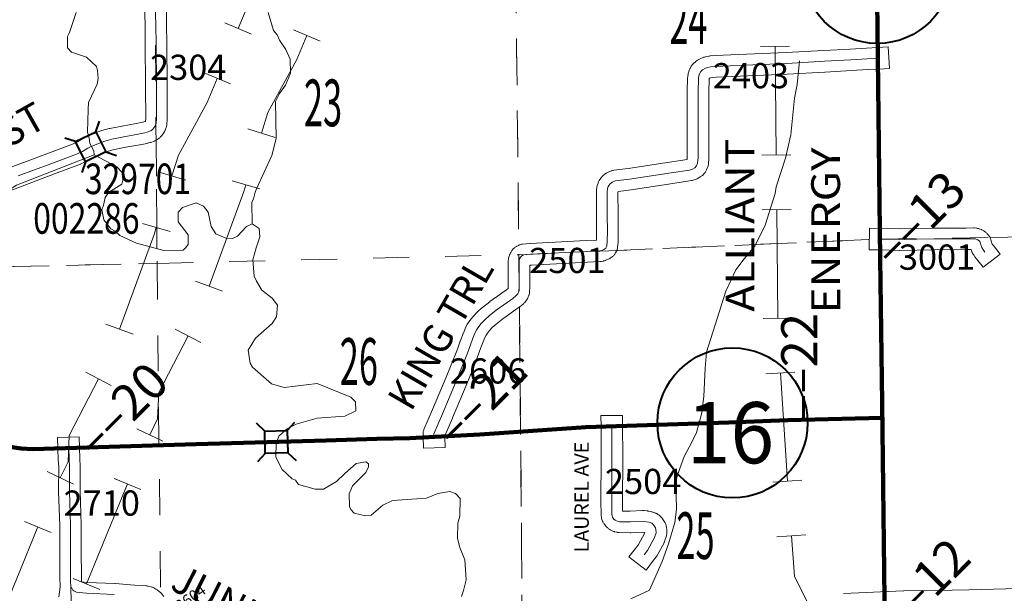
# Model space of a CAD drawing. Extents: x 59.3 to 103.3, y -101.5 to -67.5.
# Drawn here: x 78.9 to 81.6, y -80.1 to -78.5 of the extents above; entities that cross this region are included whole.
import ezdxf
from ezdxf.enums import TextEntityAlignment as Align

# ---------------------------------------------------------------- set-up
doc = ezdxf.new("R2010")
doc.units = ezdxf.units.MI
doc.header["$MEASUREMENT"] = 0
doc.linetypes.add('DGN Style 1', pattern=[0.03005, 5e-05, -0.03])
for name, color, linetype, lineweight in [('tdCoHydroRiver', 5, 'Continuous', 0), ('tdCoPipe', 7, 'Continuous', 13), ('tdCoPipe1', 7, 'Continuous', 0), ('tdCoPipe2', 7, 'Continuous', 0), ('tdCoPipeTxt', 7, 'Continuous', 0), ('tdCoPriCL', 7, 'Continuous', 0), ('tdCoPriNonDiv', 1, 'Continuous', 211), ('tdCoPriNonDivCL', 16, 'Continuous', 0), ('tdCoSecRdNmbr', 1, 'Continuous', 13), ('tdCoSecRdTxt', 7, 'Continuous', 0), ('tdCoSecRteBand', 7, 'Continuous', 30), ('tdCoSecRteCL', 7, 'Continuous', 0), ('tdCoSectLine', 7, 'DGN Style 1', 13), ('tdCoSectLinePart', 7, 'DGN Style 1', 13), ('tdCoSectNmbr', 7, 'Continuous', 0), ('tdCoShieldStRte', 52, 'Continuous', 0), ('tdCoStrucNonDivPri', 7, 'Continuous', 40), ('tdCoStrucSec', 7, 'Continuous', 40), ('tdCoStrucSecCoName', 7, 'Continuous', 0), ('tdCoStrucSecFHWANum', 7, 'Continuous', 0), ('tdCoSurfEarth', 3, 'Continuous', 0), ('tdCoSurfGravel', 1, 'Continuous', 0), ('tdCoTwpBndryShd', 7, 'Continuous', 0), ('tdStHwyPriRefPost1', 7, 'Continuous', 0), ('tdStHwyPriRefPost5', 7, 'Continuous', 0)]:
    doc.layers.add(name, color=color, linetype=linetype, lineweight=lineweight)
doc.styles.add('Style-Century Gothic', font='GOTHIC.TTF')
doc.styles.add('Style-Franklin Gothic Book I 0.15000', font='txt', dxfattribs={"oblique": 8.594367})
doc.styles.add('Style-Trebuchet MS', font='trebuc.ttf')
doc.styles.add('Style-Tw Cen MT', font='TCM_____.TTF')
doc.styles.add('Style-Verdana', font='verdana.ttf')

# ---------------------------------------------------------------- blocks, each defined once
blk = doc.blocks.new('Shield_Iowa_Route')
at = {"layer": 'tdCoShieldStRte', "color": 7, "linetype": 'Continuous', "lineweight": 40}
blk.add_circle((0.0004, -0.002), 0.2085, dxfattribs=at)
at = {"layer": 'tdCoShieldStRte', "color": 7, "linetype": 'Continuous', "lineweight": 0, "insert": (-0.0051, -0.0293), "char_height": 0.17, "attachment_point": 5, "line_spacing_factor": 0.6, "style": 'Style-Trebuchet MS'}
blk.add_mtext('\\H1x;\\W0.941176;\\T1.000;1', dxfattribs=at)
blk = doc.blocks.new('Bridge-Small')
at = {"layer": 'tdCoStrucSec', "color": 7, "linetype": 'Continuous', "lineweight": 40}
for p, q in [((-0.0313, 0.0313), (-0.0534, 0.0534)), ((0.0313, 0.0313), (0.0534, 0.0534)), ((-0.0313, -0.0313), (-0.0534, -0.0534)), ((0.0313, -0.0313), (0.0534, -0.0534))]:
    blk.add_line(p, q, dxfattribs=at)
at = {"layer": 'tdCoStrucSec', "color": 7, "linetype": 'Continuous', "lineweight": 40, "flags": 128}
blk.add_lwpolyline([(-0.0313, 0.0313), (0.0313, 0.0313), (0.0313, -0.0313), (-0.0313, -0.0313), (-0.0313, 0.0313)], close=True, dxfattribs=at)
blk = doc.blocks.new('Bridge-Small_1')
at = {"layer": 'tdCoStrucNonDivPri', "color": 7, "linetype": 'Continuous', "lineweight": 40}
for p, q in [((-0.0313, 0.0313), (-0.0534, 0.0534)), ((0.0313, 0.0313), (0.0534, 0.0534)), ((-0.0313, -0.0313), (-0.0534, -0.0534)), ((0.0313, -0.0313), (0.0534, -0.0534))]:
    blk.add_line(p, q, dxfattribs=at)
at = {"layer": 'tdCoStrucNonDivPri', "color": 7, "linetype": 'Continuous', "lineweight": 40, "flags": 128}
blk.add_lwpolyline([(-0.0313, 0.0313), (0.0313, 0.0313), (0.0313, -0.0313), (-0.0313, -0.0313), (-0.0313, 0.0313)], close=True, dxfattribs=at)
blk = doc.blocks.new('Shield_Iowa_Route_3')
at = {"layer": 'tdCoShieldStRte', "color": 7, "linetype": 'Continuous', "lineweight": 40}
blk.add_circle((0.0004, -0.002), 0.2085, dxfattribs=at)
at = {"layer": 'tdCoShieldStRte', "color": 7, "linetype": 'Continuous', "lineweight": 0, "insert": (-0.0051, -0.0293), "char_height": 0.17, "attachment_point": 5, "line_spacing_factor": 0.6, "style": 'Style-Trebuchet MS'}
blk.add_mtext('\\H1x;\\W0.941176;\\T1.096;16', dxfattribs=at)

msp = doc.modelspace()

# ---------------------------------------------------------------- linework, layer by layer
at = {"layer": 'tdCoHydroRiver', "color": 5, "linetype": 'Continuous', "lineweight": 0, "flags": 128}
for points in [[(79.072, -78.884), (79.0718, -78.873), (79.0603, -78.8527), (79.0585, -78.8369), (79.0535, -78.8212), (79.0555, -78.758), (79.0567, -78.7391), (79.081, -78.6881), (79.0839, -78.6723), (79.0819, -78.6502), (79.0786, -78.6392), (79.0512, -78.6129), (79.0099, -78.5994), (78.9987, -78.587), (78.9981, -78.5554), (79.0042, -78.5443), (79.0221, -78.4887)], [(79.5112, -79.0766), (79.5101, -79.0166), (79.5147, -79.0071), (79.519, -78.9881), (79.5236, -78.9785), (79.5661, -78.8862), (79.5779, -78.8386), (79.576, -78.736), (79.5867, -78.7137), (79.6036, -78.6913), (79.6172, -78.6579), (79.6165, -78.6185), (79.605, -78.5919), (79.5871, -78.5654), (79.5806, -78.5513), (79.5708, -78.5388), (79.5557, -78.4886)], [(80.5627, -80.1185), (80.6143, -80.0939), (80.6492, -80.0143), (80.6672, -79.965), (80.6851, -79.9063), (80.6891, -79.8699), (80.6877, -79.7894), (80.6981, -79.7561), (80.7101, -79.7227), (80.7315, -79.6829), (80.7452, -79.6558), (80.7585, -79.6051), (80.7655, -79.556), (80.7688, -79.477), (80.7727, -79.4327), (80.8265, -79.2629), (80.8538, -79.204), (80.8769, -79.1735), (80.9063, -79.1383), (80.9352, -79.0794), (80.9636, -78.992), (80.9664, -78.973), (80.9918, -78.8936), (81.0064, -78.8287), (81.0172, -78.7274), (81.0244, -78.6894), (81.0311, -78.623)], [(78.5778, -79.1439), (78.7027, -79.0659), (78.7262, -79.0576), (78.7703, -79.0505), (78.7936, -79.0311), (78.8369, -78.9814), (78.8572, -78.9684), (79.072, -78.884)], [(79.5112, -79.0766), (79.4955, -79.0832), (79.4708, -79.1105), (79.4567, -79.117), (79.4377, -79.1158), (79.4106, -79.1037), (79.3976, -79.0834), (79.389, -79.0441), (79.3761, -79.0269), (79.3554, -79.0178), (79.3178, -79.0312), (79.3054, -79.044), (79.3059, -79.0708), (79.3333, -79.1066), (79.3338, -79.1335), (79.3261, -79.1431), (79.3199, -79.1495), (79.2663, -79.1505), (79.1901, -79.1297), (79.1439, -79.1085), (79.1311, -79.0961), (79.1183, -79.09), (79.0989, -79.0651), (79.0937, -79.0368), (79.0982, -79.024), (79.1026, -79.0034), (79.1118, -78.9891), (79.1492, -78.9663), (79.1522, -78.9552), (79.1502, -78.9331), (79.1357, -78.9176), (79.072, -78.884)], [(80.0921, -80.1112), (80.0981, -80.0953), (80.1054, -80.0651), (80.1013, -80.01), (80.088, -79.9755), (80.0812, -79.9503), (80.082, -79.9077), (80.088, -79.8887), (80.0887, -79.8397), (80.0758, -79.8257), (80.0599, -79.8197), (80.0269, -79.825), (79.9955, -79.8382), (79.9009, -79.8447), (79.8743, -79.8578), (79.8417, -79.8852), (79.8259, -79.8871), (79.7942, -79.8797), (79.7861, -79.8704), (79.7813, -79.8626), (79.7806, -79.8263), (79.7897, -79.804), (79.8269, -79.7671), (79.8345, -79.7512), (79.8343, -79.7433), (79.8263, -79.7371), (79.7996, -79.7423), (79.7685, -79.7697), (79.7452, -79.7922), (79.7093, -79.8134), (79.6856, -79.8138), (79.6396, -79.8004), (79.6315, -79.788), (79.622, -79.785), (79.5947, -79.7586), (79.5767, -79.7242), (79.5776, -79.6863), (79.5851, -79.6657), (79.6068, -79.6463), (79.6334, -79.6332), (79.6915, -79.6164), (79.7688, -79.6103), (79.7985, -79.5955), (79.798, -79.5703), (79.7852, -79.5579), (79.6913, -79.5201), (79.6, -79.5312), (79.5651, -79.5208), (79.5121, -79.4744), (79.5056, -79.4635), (79.5002, -79.4272), (79.5201, -79.3937), (79.5668, -79.3534), (79.579, -79.3343), (79.5816, -79.3026), (79.567, -79.2824), (79.5382, -79.2608), (79.5236, -79.2358), (79.517, -79.2217), (79.513, -79.176), (79.5219, -79.1427), (79.5324, -79.1125), (79.5304, -79.0889), (79.5112, -79.0766)]]:
    msp.add_lwpolyline(points, dxfattribs=at)
at = {"layer": 'tdCoPipe', "color": 7, "linetype": 'Continuous', "lineweight": 0}
for p, q in [((80.9227, -78.5838), (81.0032, -78.5829)), ((80.9258, -78.8852), (81.0064, -78.8844)), ((80.9273, -79.0374), (81.0078, -79.0366)), ((80.9303, -79.3388), (81.011, -79.338)), ((80.9375, -79.4931), (81.0179, -79.4879)), ((80.9569, -79.7939), (81.0374, -79.7887)), ((80.9681, -79.9461), (81.0485, -79.9401))]:
    msp.add_line(p, q, dxfattribs=at)
at = {"layer": 'tdCoPipe', "color": 7, "linetype": 'Continuous', "lineweight": 0, "flags": 128}
for points in [[(80.963, -78.5834), (80.9661, -78.8848)], [(80.9676, -79.037), (80.9707, -79.3384)], [(80.9777, -79.4905), (80.9972, -79.7913)], [(81.0084, -79.9431), (81.0167, -80.0552), (81.1011, -80.2243)]]:
    msp.add_lwpolyline(points, dxfattribs=at)
at = {"layer": 'tdCoPipe1', "color": 7, "linetype": 'Continuous', "lineweight": 0}
for p, q in [((79.4353, -78.518), (79.5092, -78.549)), ((79.3774, -78.6564), (79.4514, -78.6874)), ((79.2501, -78.9313), (79.3267, -78.955)), ((79.2065, -79.0755), (79.2835, -79.0979)), ((79.1051, -79.3549), (79.1804, -79.3825)), ((79.0489, -79.4882), (79.1201, -79.5251)), ((78.9423, -79.7645), (79.0146, -79.7992)), ((78.8791, -79.903), (78.9532, -79.9334))]:
    msp.add_line(p, q, dxfattribs=at)
at = {"layer": 'tdCoPipe1', "color": 7, "linetype": 'Continuous', "lineweight": 0, "flags": 128}
for points in [[(79.5803, -78.2541), (79.5622, -78.3186), (79.4723, -78.5335)], [(79.4144, -78.6719), (79.3863, -78.7389), (79.3062, -78.8857), (79.2884, -78.9431)], [(79.245, -79.0867), (79.2394, -79.1058), (79.1427, -79.3687)], [(79.0845, -79.5066), (79.003, -79.664), (78.9998, -79.7373), (78.9785, -79.7818)], [(78.9162, -79.9182), (78.8025, -80.1959)]]:
    msp.add_lwpolyline(points, dxfattribs=at)
at = {"layer": 'tdCoPipe2', "color": 7, "linetype": 'Continuous', "lineweight": 0}
for p, q in [((79.6261, -78.5373), (79.7, -78.5682)), ((79.4988, -78.8121), (79.5754, -78.8358)), ((79.4552, -78.9563), (79.5321, -78.9787)), ((79.3538, -79.2357), (79.429, -79.2634)), ((79.2976, -79.369), (79.3688, -79.4059)), ((79.191, -79.6453), (79.2633, -79.68)), ((79.1277, -79.7839), (79.2019, -79.8142)), ((79.0141, -80.0615), (79.0883, -80.0919))]:
    msp.add_line(p, q, dxfattribs=at)
at = {"layer": 'tdCoPipe2', "color": 7, "linetype": 'Continuous', "lineweight": 0, "flags": 128}
for points in [[(79.663, -78.5527), (79.635, -78.6198), (79.5549, -78.7665), (79.5371, -78.824)], [(79.4936, -78.9675), (79.4881, -78.9867), (79.3914, -79.2495)], [(79.3332, -79.3875), (79.2517, -79.5448), (79.2485, -79.6181), (79.2271, -79.6627)], [(79.1648, -79.799), (79.0512, -80.0767)]]:
    msp.add_lwpolyline(points, dxfattribs=at)
at = {"layer": 'tdCoPriCL', "color": 7, "linetype": 'Continuous', "lineweight": 0, "flags": 128}
for points in [[(81.2605, -79.6148), (81.26, -79.5783), (81.2599, -79.5732), (81.2599, -79.5651), (81.2589, -79.4483), (81.256, -79.2977), (81.2547, -79.1734), (81.2544, -79.1188), (81.254, -79.0317), (81.2524, -78.9271), (81.2518, -78.8884), (81.2516, -78.876), (81.2507, -78.8153), (81.2494, -78.6795), (81.2487, -78.6161), (81.2484, -78.595), (81.2468, -78.4569)], [(78.8594, -79.6993), (78.8701, -79.7006), (78.8808, -79.7015), (78.8915, -79.7019), (78.9022, -79.702), (78.9736, -79.6997), (79.0013, -79.699), (79.0673, -79.6974), (79.1973, -79.6932), (79.2493, -79.6919), (79.2547, -79.6918), (79.2904, -79.6906), (79.3558, -79.6886), (79.4176, -79.6863), (79.459, -79.6854), (79.538, -79.6834), (79.5421, -79.6833), (79.5619, -79.6827), (79.5779, -79.6823), (79.5941, -79.6818), (79.6293, -79.6809), (79.6333, -79.6807), (79.7165, -79.6784), (79.8026, -79.6752), (79.8572, -79.6735), (79.949, -79.6715), (80.0156, -79.6684), (80.067, -79.666), (80.143, -79.6613), (80.2396, -79.6551), (80.2486, -79.6544), (80.3426, -79.6475), (80.4372, -79.641), (80.4823, -79.6396), (80.5093, -79.6389), (80.5691, -79.6373), (80.6497, -79.6344), (80.7006, -79.6327), (80.7707, -79.6304), (80.8348, -79.6285), (80.8946, -79.6258), (80.9551, -79.6239), (80.9982, -79.6219), (81.0534, -79.6209), (81.0952, -79.6196), (81.1669, -79.6176), (81.2213, -79.616), (81.2605, -79.6148)], [(81.2665, -80.1281), (81.2658, -80.0694), (81.2645, -79.9767), (81.2637, -79.8847), (81.2636, -79.8721), (81.2635, -79.8632), (81.2619, -79.7248), (81.2612, -79.6722), (81.261, -79.6557), (81.2605, -79.6148)]]:
    msp.add_lwpolyline(points, dxfattribs=at)
at = {"layer": 'tdCoPriNonDiv', "color": 1, "linetype": 'Continuous', "lineweight": 211, "flags": 128}
for points in [[(81.6069, -80.7767), (81.3777, -80.4922), (81.3573, -80.4636), (81.3372, -80.4314), (81.3224, -80.4044), (81.3057, -80.3666), (81.2877, -80.315), (81.277, -80.272), (81.2702, -80.2281), (81.2675, -80.196), (81.26, -79.5732), (81.2547, -79.1734), (81.2468, -78.4569), (81.2452, -78.2705), (81.2463, -78.1751), (81.2449, -78.1101), (81.2356, -77.0872), (81.2345, -76.8596), (81.2333, -76.8197), (81.2307, -76.4555), (81.2251, -76.0521), (81.2198, -75.2268), (81.2175, -75.0765), (81.2148, -74.9909)], [(81.2605, -79.6148), (80.9982, -79.6219), (80.8348, -79.6285), (80.4373, -79.641), (80.143, -79.6613), (79.949, -79.6715), (79.8573, -79.6735), (79.7165, -79.6784), (79.3558, -79.6886), (78.9022, -79.7019), (78.8701, -79.7006), (78.8383, -79.6955)]]:
    msp.add_lwpolyline(points, dxfattribs=at)
at = {"layer": 'tdCoPriNonDivCL', "color": 16, "linetype": 'Continuous', "lineweight": 0, "flags": 128}
for points in [[(81.2605, -79.6148), (81.26, -79.5783), (81.2599, -79.5732), (81.2589, -79.4483), (81.256, -79.2977), (81.2547, -79.1734), (81.2544, -79.1188), (81.254, -79.0317), (81.2524, -78.9271), (81.2507, -78.8153), (81.2494, -78.6795), (81.2487, -78.6161), (81.2484, -78.595), (81.2468, -78.4569)], [(81.2605, -79.6148), (81.26, -79.5783), (81.2599, -79.5732), (81.2589, -79.4483), (81.256, -79.2977), (81.2547, -79.1734), (81.2544, -79.1188), (81.254, -79.0317), (81.2524, -78.9271), (81.2507, -78.8153), (81.2494, -78.6795), (81.2487, -78.6161), (81.2484, -78.595), (81.2468, -78.4569)], [(78.8594, -79.6993), (78.8701, -79.7006), (78.8808, -79.7015), (78.8915, -79.7019), (78.9022, -79.702), (78.9736, -79.6997), (79.0013, -79.699), (79.0673, -79.6974), (79.1973, -79.6932), (79.2493, -79.6919), (79.2904, -79.6906), (79.3558, -79.6886), (79.4176, -79.6863), (79.459, -79.6854), (79.538, -79.6834), (79.568, -79.6825), (79.5967, -79.6818), (79.6333, -79.6807), (79.7165, -79.6784), (79.8026, -79.6752), (79.8572, -79.6735), (79.949, -79.6715), (80.0156, -79.6684), (80.067, -79.666), (80.143, -79.6613), (80.2396, -79.6551), (80.3426, -79.6475), (80.4372, -79.641), (80.4823, -79.6396), (80.5093, -79.6389), (80.5691, -79.6373), (80.6497, -79.6344), (80.7006, -79.6327), (80.7707, -79.6304), (80.8348, -79.6285), (80.8946, -79.6258), (80.9551, -79.6239), (80.9982, -79.6219), (81.0534, -79.6209), (81.0952, -79.6196), (81.1669, -79.6176), (81.2213, -79.616), (81.2605, -79.6148)], [(78.8594, -79.6993), (78.8701, -79.7006), (78.8808, -79.7015), (78.8915, -79.7019), (78.9022, -79.702), (78.9736, -79.6997), (79.0013, -79.699), (79.0673, -79.6974), (79.1973, -79.6932), (79.2493, -79.6919), (79.2904, -79.6906), (79.3558, -79.6886), (79.4176, -79.6863), (79.459, -79.6854), (79.538, -79.6834), (79.568, -79.6825), (79.5967, -79.6818), (79.6333, -79.6807), (79.7165, -79.6784), (79.8026, -79.6752), (79.8572, -79.6735), (79.949, -79.6715), (80.0156, -79.6684), (80.067, -79.666), (80.143, -79.6613), (80.2396, -79.6551), (80.3426, -79.6475), (80.4372, -79.641), (80.4823, -79.6396), (80.5093, -79.6389), (80.5691, -79.6373), (80.6497, -79.6344), (80.7006, -79.6327), (80.7707, -79.6304), (80.8348, -79.6285), (80.8946, -79.6258), (80.9551, -79.6239), (80.9982, -79.6219), (81.0534, -79.6209), (81.0952, -79.6196), (81.1669, -79.6176), (81.2213, -79.616), (81.2605, -79.6148)], [(81.2665, -80.1281), (81.2658, -80.0694), (81.2645, -79.9767), (81.2635, -79.8632), (81.2619, -79.7248), (81.2612, -79.6722), (81.261, -79.6557), (81.2605, -79.6148)], [(81.2665, -80.1281), (81.2658, -80.0694), (81.2645, -79.9767), (81.2635, -79.8632), (81.2619, -79.7248), (81.2612, -79.6722), (81.261, -79.6557), (81.2605, -79.6148)]]:
    msp.add_lwpolyline(points, dxfattribs=at)
at = {"layer": 'tdCoSecRteBand', "color": 7, "linetype": 'Continuous', "lineweight": 0, "flags": 128}
for points in [[(78.7885, -78.9386), (78.9412, -78.8813), (79.0121, -78.8545), (79.0263, -78.8482), (79.0403, -78.8401), (79.0403, -78.84), (79.0421, -78.8391), (79.0421, -78.8391), (79.0576, -78.8315), (79.0594, -78.8307), (79.0754, -78.824), (79.0754, -78.824), (79.0763, -78.8236), (79.0914, -78.818), (79.0923, -78.8176), (79.094, -78.8171), (79.1137, -78.8117), (79.1139, -78.8116), (79.1158, -78.8112), (79.1158, -78.8112), (79.1494, -78.8045), (79.15, -78.8044), (79.1887, -78.7976), (79.2064, -78.7941), (79.2105, -78.793), (79.2142, -78.7917), (79.2147, -78.7909), (79.2149, -78.7904), (79.2155, -78.7833), (79.2152, -78.6965), (79.2142, -78.5704), (79.2137, -78.5299), (79.212, -78.4459)], [(79.272, -78.4448), (79.2737, -78.5288), (79.2737, -78.529), (79.2742, -78.5697), (79.2742, -78.5699), (79.2752, -78.6961), (79.2752, -78.6963), (79.2755, -78.7843), (79.2755, -78.7844), (79.2754, -78.7863), (79.2754, -78.7867), (79.2744, -78.7995), (79.2742, -78.8011), (79.2739, -78.8031), (79.2735, -78.805), (79.2729, -78.8069), (79.2724, -78.8082), (79.2692, -78.8163), (79.269, -78.8168), (79.2682, -78.8186), (79.2673, -78.8203), (79.2662, -78.822), (79.2656, -78.8229), (79.26, -78.8308), (79.2594, -78.8315), (79.2582, -78.833), (79.2568, -78.8345), (79.2554, -78.8358), (79.2542, -78.8368), (79.2483, -78.8414), (79.2479, -78.8417), (79.2464, -78.8429), (79.2447, -78.8439), (79.243, -78.8448), (79.2412, -78.8456), (79.24, -78.8461), (79.2299, -78.8498), (79.2292, -78.85), (79.2274, -78.8506), (79.221, -78.8523), (79.2209, -78.8523), (79.219, -78.8528), (79.2189, -78.8528), (79.1999, -78.8565), (79.1994, -78.8566), (79.1607, -78.8634), (79.1286, -78.8698), (79.1112, -78.8746), (79.0979, -78.8796), (79.0833, -78.8857), (79.0695, -78.8925), (79.0551, -78.9008), (79.055, -78.9009), (79.0533, -78.9018), (79.0523, -78.9023), (79.0358, -78.9097), (79.035, -78.91), (79.0341, -78.9104), (78.9624, -78.9375), (78.9623, -78.9375), (78.8087, -78.9952)], [(79.9868, -79.6992), (79.986, -79.6692), (79.9858, -79.6602), (79.9858, -79.6594), (79.9858, -79.6574), (79.986, -79.6555), (79.9863, -79.6535), (79.9868, -79.6516), (79.9874, -79.6497), (79.988, -79.6479), (79.9882, -79.6475), (80.0121, -79.5921), (80.0496, -79.5022), (80.0497, -79.502), (80.0621, -79.4728), (80.0808, -79.4245), (80.089, -79.4018), (80.0891, -79.4017), (80.096, -79.383), (80.0964, -79.3819), (80.0965, -79.3818), (80.1021, -79.3682), (80.1028, -79.3667), (80.1075, -79.3571), (80.1076, -79.3569), (80.1085, -79.3552), (80.1095, -79.3535), (80.11, -79.3529), (80.1159, -79.3445), (80.1166, -79.3435), (80.1167, -79.3434), (80.1236, -79.3345), (80.1248, -79.3332), (80.1256, -79.3323), (80.1349, -79.3224), (80.1355, -79.3219), (80.1366, -79.3208), (80.1489, -79.3097), (80.1492, -79.3094), (80.1506, -79.3083), (80.1706, -79.2928), (80.1707, -79.2926), (80.1713, -79.2922), (80.2014, -79.2703), (80.202, -79.2698), (80.2171, -79.2594), (80.2218, -79.2555), (80.2221, -79.2495), (80.2221, -79.1793), (80.2222, -79.1774), (80.2224, -79.1754), (80.2227, -79.1735), (80.2231, -79.1718), (80.2246, -79.1661), (80.2246, -79.1659), (80.2252, -79.164), (80.2259, -79.1622), (80.2262, -79.1613), (80.2285, -79.1564), (80.2289, -79.1555), (80.2298, -79.1537), (80.2309, -79.1521), (80.232, -79.1505), (80.2333, -79.1489), (80.2346, -79.1475), (80.2353, -79.1468), (80.2392, -79.1431), (80.24, -79.1425), (80.2415, -79.1412), (80.2431, -79.1401), (80.2448, -79.139), (80.2458, -79.1385), (80.2505, -79.136), (80.2512, -79.1356), (80.253, -79.1348), (80.2548, -79.1341), (80.2567, -79.1336), (80.2586, -79.1331), (80.2605, -79.1328), (80.2618, -79.1327), (80.2816, -79.1309), (80.2822, -79.1309), (80.2826, -79.1309), (80.4387, -79.1227), (80.4388, -79.1227), (80.467, -79.1213), (80.4675, -79.0976), (80.467, -79.0521), (80.467, -79.0519), (80.4668, -78.9861), (80.4668, -78.986), (80.4668, -78.984), (80.467, -78.9821), (80.4671, -78.9817), (80.468, -78.9748), (80.4683, -78.9732), (80.4688, -78.9713), (80.4693, -78.9696), (80.4715, -78.9629), (80.4715, -78.9628), (80.4722, -78.9609), (80.4731, -78.9592), (80.474, -78.9574), (80.4747, -78.9562), (80.4792, -78.9493), (80.4795, -78.9488), (80.4806, -78.9473), (80.4818, -78.9457), (80.4832, -78.9443), (80.4846, -78.943), (80.486, -78.9418), (80.4926, -78.9367), (80.4928, -78.9365), (80.4944, -78.9354), (80.4961, -78.9344), (80.4978, -78.9334), (80.4996, -78.9326), (80.5001, -78.9324), (80.5082, -78.9292), (80.5095, -78.9287), (80.5114, -78.9282), (80.5133, -78.9277), (80.5153, -78.9274), (80.5153, -78.9274), (80.555, -78.9222), (80.6702, -78.905), (80.7186, -78.8973), (80.7186, -78.8973), (80.719, -78.891), (80.7193, -78.8242), (80.719, -78.7676), (80.719, -78.7675), (80.719, -78.7095), (80.719, -78.7088), (80.72, -78.6708), (80.7201, -78.6696), (80.7203, -78.6676), (80.7203, -78.6672), (80.7213, -78.6605), (80.7216, -78.659), (80.722, -78.6571), (80.7225, -78.6554), (80.7245, -78.6495), (80.7246, -78.6493), (80.7253, -78.6475), (80.7261, -78.6457), (80.7268, -78.6443), (80.7303, -78.6382), (80.7304, -78.6378), (80.7315, -78.6362), (80.7326, -78.6346), (80.7339, -78.633), (80.7352, -78.6316), (80.7362, -78.6306), (80.7417, -78.6257), (80.7421, -78.6253), (80.7436, -78.6241), (80.7452, -78.6229), (80.7469, -78.6219), (80.7472, -78.6217), (80.7534, -78.6183), (80.7547, -78.6175), (80.7565, -78.6167), (80.7567, -78.6167), (80.7634, -78.6139), (80.765, -78.6133), (80.7669, -78.6127), (80.7688, -78.6123), (80.7787, -78.6103), (80.7787, -78.6103), (80.7806, -78.61), (80.7824, -78.6098), (80.7962, -78.6088), (80.7964, -78.6088), (80.797, -78.6088), (80.9938, -78.6002), (81.0982, -78.5947), (81.1714, -78.5904), (81.1714, -78.5904), (81.2168, -78.5878), (81.217, -78.5877), (81.2475, -78.5861), (81.2774, -78.5846), (81.2806, -78.6445), (81.2506, -78.6461), (81.2202, -78.6477), (81.1749, -78.6503), (81.1016, -78.6546), (81.1014, -78.6546), (80.9969, -78.6602), (80.9966, -78.6602), (80.8001, -78.6687), (80.7886, -78.6695), (80.7834, -78.6706), (80.7811, -78.6715), (80.7803, -78.6719), (80.78, -78.6742), (80.779, -78.7099), (80.779, -78.7674), (80.7793, -78.8241), (80.7793, -78.8242), (80.7793, -78.8243), (80.779, -78.8921), (80.779, -78.8939), (80.778, -78.9097), (80.778, -78.9098), (80.7778, -78.9117), (80.7775, -78.9137), (80.777, -78.9156), (80.7765, -78.9175), (80.7758, -78.9193), (80.7728, -78.9264), (80.7728, -78.9264), (80.772, -78.9282), (80.7711, -78.93), (80.77, -78.9316), (80.7689, -78.9332), (80.7676, -78.9347), (80.7663, -78.9362), (80.7611, -78.9414), (80.7597, -78.9427), (80.7582, -78.9439), (80.7566, -78.9451), (80.7553, -78.9459), (80.7492, -78.9496), (80.7487, -78.9498), (80.747, -78.9507), (80.7452, -78.9516), (80.7435, -78.9522), (80.7356, -78.9549), (80.7355, -78.955), (80.7336, -78.9555), (80.7317, -78.956), (80.7306, -78.9562), (80.6795, -78.9643), (80.6792, -78.9644), (80.5636, -78.9816), (80.5631, -78.9817), (80.563, -78.9817), (80.527, -78.9864), (80.5268, -78.9881), (80.527, -79.0516), (80.5275, -79.0974), (80.5275, -79.0977), (80.5275, -79.0983), (80.527, -79.1249), (80.5269, -79.1263), (80.5269, -79.127), (80.5256, -79.141), (80.5255, -79.1423), (80.5252, -79.1442), (80.5247, -79.1462), (80.5242, -79.148), (80.5235, -79.1499), (80.5227, -79.1517), (80.5226, -79.1518), (80.5201, -79.1567), (80.5193, -79.1583), (80.5182, -79.16), (80.5171, -79.1616), (80.5159, -79.1631), (80.5145, -79.1645), (80.5131, -79.1659), (80.5116, -79.1671), (80.5104, -79.1679), (80.5048, -79.1719), (80.5043, -79.1722), (80.5026, -79.1732), (80.5009, -79.1742), (80.4997, -79.1747), (80.4935, -79.1774), (80.4929, -79.1777), (80.4911, -79.1784), (80.4892, -79.179), (80.4873, -79.1794), (80.4864, -79.1796), (80.4805, -79.1806), (80.4795, -79.1807), (80.4775, -79.1809), (80.477, -79.1809), (80.4418, -79.1827), (80.2863, -79.1908), (80.2821, -79.1911), (80.2821, -79.2503), (80.2821, -79.252), (80.2813, -79.2651), (80.2813, -79.2654), (80.2811, -79.2673), (80.2808, -79.2693), (80.2804, -79.2712), (80.2798, -79.2731), (80.2792, -79.2746), (80.2763, -79.282), (80.2761, -79.2823), (80.2753, -79.2841), (80.2744, -79.2858), (80.2734, -79.2875), (80.2722, -79.2891), (80.2718, -79.2896), (80.2679, -79.2945), (80.267, -79.2955), (80.2657, -79.297), (80.2643, -79.2983), (80.2634, -79.299), (80.2541, -79.3066), (80.2534, -79.3072), (80.2522, -79.3081), (80.2365, -79.3189), (80.207, -79.3404), (80.1883, -79.355), (80.1776, -79.3646), (80.1701, -79.3725), (80.1645, -79.3797), (80.1604, -79.3855), (80.1571, -79.3922), (80.1521, -79.4044), (80.1454, -79.4225), (80.137, -79.4454), (80.1368, -79.4459), (80.1178, -79.495), (80.1176, -79.4956), (80.1175, -79.4959), (80.1049, -79.5254), (80.0675, -79.6153), (80.0673, -79.6157), (80.0459, -79.6652), (80.046, -79.6676), (80.0468, -79.6976), (79.9868, -79.6992)], [(81.5405, -79.197), (81.522, -79.1733), (81.5176, -79.1677), (81.5174, -79.1674), (81.5163, -79.1658), (81.5153, -79.1643), (81.5111, -79.1572), (81.511, -79.157), (81.5101, -79.1553), (81.5093, -79.1535), (81.5086, -79.1517), (81.5085, -79.1512), (81.5073, -79.1477), (81.4941, -79.1478), (81.4939, -79.1478), (81.4053, -79.1482), (81.3095, -79.1498), (81.309, -79.1498), (81.3084, -79.1498), (81.2542, -79.1488), (81.2242, -79.1482), (81.2254, -79.0882), (81.2554, -79.0888), (81.309, -79.0898), (81.4045, -79.0882), (81.4049, -79.0882), (81.4935, -79.0878), (81.5138, -79.0876), (81.5141, -79.0876), (81.516, -79.0877), (81.5168, -79.0877), (81.5222, -79.0882), (81.5234, -79.0884), (81.5254, -79.0887), (81.5273, -79.0891), (81.5292, -79.0897), (81.5297, -79.0899), (81.5358, -79.0921), (81.5372, -79.0926), (81.5389, -79.0934), (81.5407, -79.0943), (81.5423, -79.0954), (81.5437, -79.0963), (81.5476, -79.0993), (81.5479, -79.0995), (81.5494, -79.1007), (81.5508, -79.1021), (81.5522, -79.1035), (81.5529, -79.1044), (81.5561, -79.1083), (81.5566, -79.109), (81.5578, -79.1106), (81.5588, -79.1122), (81.5597, -79.114), (81.5605, -79.1157), (81.5612, -79.1176), (81.5618, -79.1195), (81.562, -79.1202), (81.5635, -79.1262), (81.5646, -79.1297), (81.5661, -79.1323), (81.5693, -79.1364), (81.5878, -79.16), (81.5405, -79.197)], [(80.6047, -80.0383), (80.5572, -80.0017), (80.5755, -79.978), (80.5839, -79.967), (80.6006, -79.9362), (80.6014, -79.9335), (80.5956, -79.9329), (80.5625, -79.9343), (80.5612, -79.9343), (80.5609, -79.9343), (80.5311, -79.9341), (80.5293, -79.934), (80.5274, -79.9338), (80.5254, -79.9335), (80.5243, -79.9333), (80.5171, -79.9315), (80.5164, -79.9313), (80.5145, -79.9308), (80.5127, -79.9301), (80.5109, -79.9293), (80.5102, -79.9289), (80.505, -79.9262), (80.5039, -79.9256), (80.5023, -79.9246), (80.5007, -79.9235), (80.4992, -79.9222), (80.4977, -79.9209), (80.4945, -79.9177), (80.4932, -79.9162), (80.4919, -79.9147), (80.4917, -79.9144), (80.488, -79.9095), (80.4871, -79.9082), (80.486, -79.9065), (80.4851, -79.9048), (80.4843, -79.903), (80.4841, -79.9024), (80.4823, -79.8979), (80.4819, -79.8967), (80.4813, -79.8948), (80.4809, -79.8929), (80.4806, -79.891), (80.4801, -79.8873), (80.4801, -79.8873), (80.4799, -79.8853), (80.4798, -79.8833), (80.4798, -79.8739), (80.4796, -79.8566), (80.4796, -79.8563), (80.4796, -79.8563), (80.48, -79.7196), (80.4797, -79.639), (80.4796, -79.609), (80.5396, -79.6088), (80.5397, -79.6388), (80.54, -79.7194), (80.54, -79.7195), (80.54, -79.7196), (80.5396, -79.8562), (80.5398, -79.8734), (80.5398, -79.8737), (80.5398, -79.8742), (80.5607, -79.8743), (80.5953, -79.8729), (80.5965, -79.8729), (80.5985, -79.8729), (80.5996, -79.873), (80.6092, -79.874), (80.6101, -79.8741), (80.612, -79.8744), (80.6122, -79.8745), (80.6194, -79.876), (80.6211, -79.8764), (80.623, -79.8769), (80.6242, -79.8774), (80.6318, -79.8803), (80.6325, -79.8806), (80.6343, -79.8814), (80.636, -79.8823), (80.6377, -79.8834), (80.6393, -79.8845), (80.6408, -79.8857), (80.641, -79.8859), (80.6457, -79.8901), (80.6469, -79.8913), (80.6482, -79.8927), (80.6495, -79.8942), (80.6506, -79.8958), (80.6506, -79.8959), (80.6561, -79.904), (80.6571, -79.9057), (80.658, -79.9074), (80.6588, -79.9092), (80.6595, -79.911), (80.6601, -79.9129), (80.6605, -79.9148), (80.6606, -79.915), (80.6616, -79.9202), (80.6619, -79.9219), (80.662, -79.9239), (80.6621, -79.925), (80.6623, -79.9339), (80.6624, -79.9347), (80.6623, -79.9367), (80.6621, -79.9387), (80.6618, -79.9406), (80.6613, -79.9425), (80.6611, -79.9434), (80.6571, -79.9565), (80.6568, -79.9575), (80.6561, -79.9593), (80.6553, -79.9611), (80.6548, -79.9621), (80.6355, -79.9977), (80.6351, -79.9984), (80.6341, -80.0001), (80.6329, -80.0017), (80.6329, -80.0017), (80.623, -80.0146), (80.6047, -80.0383)], [(78.9743, -80.1124), (78.9776, -80.0848), (78.9769, -80.057), (78.9771, -80.057), (78.9767, -79.9759), (78.9767, -79.9757), (78.9767, -79.9139), (78.9735, -79.8197), (78.9735, -79.8187), (78.9735, -79.8185), (78.9739, -79.7519), (78.9729, -79.732), (78.9729, -79.7316), (78.9717, -79.7001), (78.9707, -79.6701), (79.0306, -79.6679), (79.0317, -79.6979), (79.0328, -79.7293), (79.0338, -79.7499), (79.0339, -79.7513), (79.0339, -79.7514), (79.0335, -79.8183), (79.0366, -79.9124), (79.0367, -79.9134), (79.0367, -79.9757), (79.0371, -80.0655), (79.0373, -80.071), (79.053, -80.0723), (79.1297, -80.0757), (79.1303, -80.0758), (79.1308, -80.0758), (79.1842, -80.0802), (79.2073, -80.0814), (79.2169, -80.0819), (79.2173, -80.0819), (79.2192, -80.0821), (79.2212, -80.0825), (79.2226, -80.0828), (79.2305, -80.0848), (79.231, -80.0849), (79.2329, -80.0854), (79.2347, -80.0861), (79.2365, -80.0869), (79.238, -80.0877), (79.2437, -80.0909), (79.2439, -80.0911), (79.2456, -80.0921), (79.2469, -80.0931), (79.2538, -80.0983), (79.2541, -80.0985), (79.2556, -80.0997), (79.2571, -80.101), (79.2584, -80.1025), (79.2587, -80.1028), (79.2658, -80.1112)], [(81.1529, -80.1029), (81.217, -80.1003), (81.2557, -80.0986), (81.276, -80.0976), (81.2765, -80.0976), (81.3199, -80.0963), (81.3203, -80.0963), (81.4087, -80.0946), (81.4087, -80.0946), (81.501, -80.093), (81.6376, -80.0898)]]:
    msp.add_lwpolyline(points, dxfattribs=at)
at = {"layer": 'tdCoSecRteCL', "color": 7, "linetype": 'Continuous', "lineweight": 13, "flags": 128}
for points in [[(79.2356, -78.8132), (79.2413, -78.8053), (79.2445, -78.7972), (79.2455, -78.7844), (79.2452, -78.6963), (79.2442, -78.5701), (79.2437, -78.5294), (79.242, -78.4453)], [(80.016, -79.6684), (80.0158, -79.6594), (80.0398, -79.6038), (80.0773, -79.5137), (80.0898, -79.4841), (80.1088, -79.4351), (80.1172, -79.4121), (80.1241, -79.3934), (80.1298, -79.3798), (80.1345, -79.3702), (80.1404, -79.3618), (80.1473, -79.3529), (80.1567, -79.3431), (80.169, -79.332), (80.189, -79.3164), (80.2191, -79.2945), (80.2351, -79.2834), (80.2445, -79.2757), (80.2484, -79.2708), (80.2514, -79.2634), (80.2521, -79.2503), (80.2521, -79.1793), (80.2536, -79.1737), (80.2558, -79.1687), (80.2598, -79.165), (80.2644, -79.1626), (80.2842, -79.1608), (80.4403, -79.1527), (80.4755, -79.151), (80.4815, -79.15), (80.4876, -79.1473), (80.4933, -79.1433), (80.4958, -79.1384), (80.497, -79.1243), (80.4975, -79.0977), (80.497, -79.0518), (80.4968, -78.986), (80.4977, -78.9791), (80.5, -78.9724), (80.5044, -78.9655), (80.5111, -78.9603), (80.5192, -78.9571), (80.5591, -78.952), (80.6748, -78.9347), (80.7258, -78.9266), (80.7337, -78.9238), (80.7399, -78.9201), (80.7451, -78.915), (80.748, -78.9078), (80.749, -78.892), (80.7493, -78.8242), (80.749, -78.7675), (80.749, -78.7095), (80.75, -78.6716), (80.751, -78.6649), (80.753, -78.659), (80.7564, -78.6528), (80.7619, -78.6479), (80.768, -78.6444), (80.7747, -78.6417), (80.7845, -78.6397), (80.7984, -78.6388), (80.8778, -78.6353), (80.9953, -78.6302), (81.0998, -78.6246), (81.1732, -78.6203), (81.2185, -78.6177), (81.249, -78.6161)], [(78.8617, -78.9432), (78.9518, -78.9094), (79.0235, -78.8823), (79.04, -78.8749), (79.0553, -78.866), (79.0709, -78.8584), (79.0869, -78.8517), (79.1019, -78.846), (79.1217, -78.8406), (79.1552, -78.834), (79.1942, -78.827), (79.2132, -78.8233), (79.2196, -78.8216), (79.2297, -78.8179), (79.2356, -78.8132)], [(81.2548, -79.1188), (81.309, -79.1198), (81.405, -79.1182), (81.4938, -79.1178), (81.5141, -79.1176), (81.5195, -79.1181), (81.5257, -79.1203), (81.5296, -79.1233), (81.5328, -79.1272), (81.5346, -79.1344), (81.537, -79.142), (81.5412, -79.1492), (81.5457, -79.1548)], [(80.5992, -79.9963), (80.6091, -79.9834), (80.6284, -79.9478), (80.6324, -79.9347), (80.6321, -79.9258), (80.6311, -79.9207), (80.6257, -79.9125), (80.621, -79.9083), (80.6133, -79.9053), (80.6062, -79.9039), (80.5965, -79.9029), (80.5612, -79.9043), (80.5313, -79.9041), (80.5241, -79.9024), (80.5189, -79.8997), (80.5157, -79.8964), (80.512, -79.8915), (80.5103, -79.8871), (80.5098, -79.8833), (80.5098, -79.8737), (80.5096, -79.8563), (80.51, -79.7195), (80.5097, -79.6389)], [(79.0077, -80.0862), (79.0071, -80.066), (79.0067, -79.9757), (79.0067, -79.9134), (79.0035, -79.8187), (79.0039, -79.7513), (79.0029, -79.7306), (79.0017, -79.699)], [(79.0191, -81.2011), (79.02, -81.1932), (79.0195, -81.1299), (79.0192, -81.0761), (79.0185, -80.996), (79.0178, -80.9644), (79.0163, -80.8411), (79.0163, -80.7952), (79.015, -80.6862), (79.0141, -80.6305), (79.0128, -80.5789), (79.0131, -80.5047), (79.0131, -80.391), (79.0121, -80.3612), (79.0116, -80.2894), (79.0113, -80.2051), (79.0106, -80.1605), (79.0079, -80.0949), (79.0077, -80.0862)], [(79.1284, -80.1057), (79.051, -80.1022), (79.0305, -80.1005), (79.0233, -80.0993), (79.0159, -80.0956), (79.0135, -80.0936), (79.0098, -80.0864), (79.0077, -80.0862)]]:
    msp.add_lwpolyline(points, dxfattribs=at)
at = {"layer": 'tdCoSectLine', "color": 7, "linetype": 'DGN Style 1', "lineweight": 0, "flags": 128}
for points in [[(81.2449, -78.1101), (81.2545, -79.1187)], [(79.2396, -78.1799), (79.2471, -79.186)], [(80.2405, -78.1609), (80.2518, -79.1619)], [(81.2545, -79.1187), (82.2631, -79.103)], [(80.2518, -79.1619), (81.2545, -79.1187)], [(81.2545, -79.1187), (81.2666, -80.1281)], [(79.2471, -79.186), (80.2518, -79.1619)], [(80.2518, -79.1619), (80.2608, -80.1674)], [(78.248, -79.2077), (79.2471, -79.186)], [(79.2471, -79.186), (79.2576, -80.1877)]]:
    msp.add_lwpolyline(points, dxfattribs=at)
at = {"layer": 'tdCoSectLinePart', "color": 7, "linetype": 'DGN Style 1', "lineweight": 0, "flags": 128}
for points in [[(81.2452, -78.1399), (81.2494, -78.5861)], [(80.2408, -78.1911), (80.2515, -79.1356)], [(81.25, -78.6461), (81.2542, -79.0887)], [(79.2446, -78.8436), (79.2471, -79.186)], [(81.5592, -79.114), (82.2332, -79.1035)], [(80.5229, -79.1502), (81.2244, -79.12)], [(79.2471, -79.186), (80.2256, -79.1625)], [(81.2548, -79.1487), (81.2662, -80.0983)], [(78.3958, -79.2045), (79.2471, -79.186)], [(79.2471, -79.186), (79.2567, -80.1013)], [(80.2531, -79.3071), (80.2608, -80.1674)]]:
    msp.add_lwpolyline(points, dxfattribs=at)
at = {"layer": 'tdCoSurfEarth', "color": 3, "linetype": 'Continuous', "lineweight": 0, "flags": 128}
msp.add_lwpolyline([(79.0191, -81.2011), (79.02, -81.1932), (79.0195, -81.1299), (79.0192, -81.0761), (79.0185, -80.996), (79.0178, -80.9644), (79.0163, -80.8411), (79.0163, -80.7952), (79.015, -80.6862), (79.0141, -80.6305), (79.0128, -80.5789), (79.0131, -80.5047), (79.0131, -80.391), (79.0121, -80.3612), (79.0116, -80.2894), (79.0113, -80.2051), (79.0106, -80.1605), (79.0079, -80.0949), (79.0077, -80.0862)], dxfattribs=at)
at = {"layer": 'tdCoSurfGravel', "color": 1, "linetype": 'Continuous', "lineweight": 0, "flags": 128}
for points in [[(79.2356, -78.8132), (79.2413, -78.8053), (79.2445, -78.7972), (79.2455, -78.7844), (79.2452, -78.6963), (79.2442, -78.5701), (79.2437, -78.5294), (79.242, -78.4453)], [(80.016, -79.6684), (80.0158, -79.6594), (80.0398, -79.6038), (80.0773, -79.5137), (80.0898, -79.4841), (80.1088, -79.4351), (80.1172, -79.4121), (80.1241, -79.3934), (80.1298, -79.3798), (80.1345, -79.3702), (80.1404, -79.3618), (80.1473, -79.3529), (80.1567, -79.3431), (80.169, -79.332), (80.189, -79.3164), (80.2191, -79.2945), (80.2351, -79.2834), (80.2445, -79.2757), (80.2484, -79.2708), (80.2514, -79.2634), (80.2521, -79.2503), (80.2521, -79.1793), (80.2536, -79.1737), (80.2558, -79.1687), (80.2598, -79.165), (80.2644, -79.1626), (80.2842, -79.1608), (80.4403, -79.1527), (80.4755, -79.151), (80.4815, -79.15), (80.4876, -79.1473), (80.4933, -79.1433), (80.4958, -79.1384), (80.497, -79.1243), (80.4975, -79.0977), (80.497, -79.0518), (80.4968, -78.986), (80.4977, -78.9791), (80.5, -78.9724), (80.5044, -78.9655), (80.5111, -78.9603), (80.5192, -78.9571), (80.5591, -78.952), (80.6748, -78.9347), (80.7258, -78.9266), (80.7337, -78.9238), (80.7399, -78.9201), (80.7451, -78.915), (80.748, -78.9078), (80.749, -78.892), (80.7493, -78.8242), (80.749, -78.7675), (80.749, -78.7095), (80.75, -78.6716), (80.751, -78.6649), (80.753, -78.659), (80.7564, -78.6528), (80.7619, -78.6479), (80.768, -78.6444), (80.7747, -78.6417), (80.7845, -78.6397), (80.7984, -78.6388), (80.8778, -78.6353), (80.9953, -78.6302), (81.0998, -78.6246), (81.1732, -78.6203), (81.2185, -78.6177), (81.249, -78.6161)], [(78.8617, -78.9432), (78.9518, -78.9094), (79.0235, -78.8823), (79.04, -78.8749), (79.0553, -78.866), (79.0709, -78.8584), (79.0869, -78.8517), (79.1019, -78.846), (79.1217, -78.8406), (79.1552, -78.834), (79.1942, -78.827), (79.2132, -78.8233), (79.2196, -78.8216), (79.2297, -78.8179), (79.2356, -78.8132)], [(81.2548, -79.1188), (81.309, -79.1198), (81.405, -79.1182), (81.4938, -79.1178), (81.5141, -79.1176), (81.5195, -79.1181), (81.5257, -79.1203), (81.5296, -79.1233), (81.5328, -79.1272), (81.5346, -79.1344), (81.537, -79.142), (81.5412, -79.1492), (81.5457, -79.1548)], [(80.5992, -79.9963), (80.6091, -79.9834), (80.6284, -79.9478), (80.6324, -79.9347), (80.6321, -79.9258), (80.6311, -79.9207), (80.6257, -79.9125), (80.621, -79.9083), (80.6133, -79.9053), (80.6062, -79.9039), (80.5965, -79.9029), (80.5612, -79.9043), (80.5313, -79.9041), (80.5241, -79.9024), (80.5189, -79.8997), (80.5157, -79.8964), (80.512, -79.8915), (80.5103, -79.8871), (80.5098, -79.8833), (80.5098, -79.8737), (80.5096, -79.8563), (80.51, -79.7195), (80.5097, -79.6389)], [(79.0077, -80.0862), (79.0071, -80.066), (79.0067, -79.9757), (79.0067, -79.9134), (79.0035, -79.8187), (79.0039, -79.7513), (79.0029, -79.7306), (79.0017, -79.699)], [(79.1284, -80.1057), (79.051, -80.1022), (79.0305, -80.1005), (79.0233, -80.0993), (79.0159, -80.0956), (79.0135, -80.0936), (79.0098, -80.0864), (79.0077, -80.0862)]]:
    msp.add_lwpolyline(points, dxfattribs=at)
at = {"layer": 'tdCoTwpBndryShd', "color": 7, "linetype": 'Continuous', "lineweight": 0, "flags": 128}
msp.add_lwpolyline([(81.3311, -83.1597), (81.3112, -82.1599), (81.2797, -81.1283), (81.2666, -80.1281), (81.2545, -79.1187), (81.2449, -78.1101), (81.2358, -77.1023), (81.2256, -76.0964), (81.2177, -75.0909)], dxfattribs=at)

# ---------------------------------------------------------------- block references
at = {"layer": 'tdCoShieldStRte', "color": 7, "linetype": 'Continuous', "lineweight": 40}
for name, p in [('Shield_Iowa_Route', (81.2465, -78.3644)), ('Shield_Iowa_Route_3', (80.8442, -79.6273))]:
    msp.add_blockref(name, p, dxfattribs=at)
at = {"layer": 'tdCoStrucNonDivPri', "color": 7, "linetype": 'Continuous', "lineweight": 40, "xscale": 0.9999984619010218, "yscale": 0.9999984619010218, "zscale": 0.9999984619010218, "rotation": 1.580220295526469}
msp.add_blockref('Bridge-Small_1', (79.578, -79.6823), dxfattribs=at)
at = {"layer": 'tdCoStrucSec', "color": 7, "linetype": 'Continuous', "lineweight": 40, "xscale": 1.000001180059799, "yscale": 1.000001180059799, "zscale": 1.000001180059799, "rotation": 26.20100781242898}
msp.add_blockref('Bridge-Small', (79.0629, -78.8621), dxfattribs=at)

# ---------------------------------------------------------------- texts
at = {"layer": 'tdCoPipeTxt', "color": 7, "linetype": 'Continuous', "lineweight": 0, "char_height": 0.08, "attachment_point": 5, "rotation": 90.0645, "line_spacing_factor": 0.6, "style": 'Style-Franklin Gothic Book I 0.15000'}
for s, insert in [('\\fFranklin Gothic Book|b1|i1|c00|p39;\\H1x;\\W1.125;\\T1.102;ALLIANT', (80.8653, -79.08)), ('\\fFranklin Gothic Book|b1|i1|c00|p39;\\H1x;\\W1.125;\\T1.102;ENERGY', (81.1035, -79.0945))]:
    msp.add_mtext(s, dxfattribs=dict(at, insert=insert))
at = {"layer": 'tdCoSecRdNmbr', "color": 1, "linetype": 'Continuous', "lineweight": 13, "style": 'Style-Tw Cen MT'}
for s, rotation, p in [('2304', 0.0599, (79.3336, -78.6412)), ('2403', 0.061, (80.8959, -78.6644)), ('2501', 0.0606, (80.3865, -79.1779)), ('3001', 0.0619, (81.4126, -79.1686)), ('2606', 0.0605, (80.1663, -79.4849)), ('2504', 0.0609, (80.5966, -79.792)), ('2710', 0.0597, (79.0935, -79.852))]:
    msp.add_text(s, height=0.07, rotation=rotation, dxfattribs=at).set_placement(p, align=Align.MIDDLE_CENTER)
at = {"layer": 'tdCoSecRdNmbr', "color": 5, "linetype": 'Continuous', "lineweight": 13, "style": 'Style-Tw Cen MT'}
msp.add_text('2604', height=0.03, rotation=35.0598, dxfattribs=at).set_placement((79.34, -80.1149), align=Align.MIDDLE_CENTER)
at = {"layer": 'tdCoSecRdTxt', "color": 7, "linetype": 'Continuous', "lineweight": 0, "style": 'Style-Century Gothic', "width": 0.975}
for s, rotation, p in [('137TH ST', 29.4205, (78.7213, -78.8842)), ('KING TRL', 59.8606, (80.0342, -79.3804)), ('JUNIPER TRL', 333.2854, (79.589, -80.2011))]:
    msp.add_text(s, height=0.08, rotation=rotation, dxfattribs=at).set_placement(p, align=Align.MIDDLE_CENTER)
at = {"layer": 'tdCoSecRdTxt', "color": 7, "linetype": 'Continuous', "lineweight": 0, "style": 'Style-Century Gothic'}
msp.add_text('LAUREL AVE', height=0.04, rotation=89.9999, dxfattribs=at).set_placement((80.4258, -79.8354), align=Align.MIDDLE_CENTER)
at = {"layer": 'tdCoSectNmbr', "color": 7, "linetype": 'Continuous', "lineweight": 0, "style": 'Style-Century Gothic', "width": 0.538462}
for s, rotation, p in [('24', 0.0609, (80.7223, -78.5112)), ('23', 0.0602, (79.7079, -78.7401)), ('26', 0.0602, (79.8073, -79.4587)), ('25', 0.061, (80.7419, -79.9426))]:
    msp.add_text(s, height=0.13, rotation=rotation, dxfattribs=at).set_placement(p, align=Align.MIDDLE_CENTER)
at = {"layer": 'tdCoStrucSecCoName', "color": 3, "linetype": 'Continuous', "lineweight": 70, "style": 'Style-Trebuchet MS', "width": 0.764706}
msp.add_text('002286', height=0.085, dxfattribs=at).set_placement((79.0508, -79.0186), align=Align.TOP_CENTER)
at = {"layer": 'tdCoStrucSecFHWANum', "color": 1, "linetype": 'Continuous', "lineweight": 70, "style": 'Style-Trebuchet MS', "width": 0.764706}
msp.add_text('329701', height=0.085, dxfattribs=at).set_placement((79.1941, -78.9936), align=Align.CENTER)
at = {"layer": 'tdStHwyPriRefPost1', "color": 1, "linetype": 'Continuous', "lineweight": 0, "style": 'Style-Verdana'}
for s, rotation, p in [('‒‒13', 45, (81.2546, -79.1664)), ('‒‒22', 90, (81.0301, -79.6213)), ('‒‒21', 45, (80.0372, -79.6674)), ('‒‒20', 45, (79.041, -79.698)), ('‒‒12', 45, (81.2673, -80.1867))]:
    msp.add_text(s, height=0.1, rotation=rotation, dxfattribs=at).set_placement(p, align=Align.MIDDLE_LEFT)
at = {"layer": 'tdStHwyPriRefPost5', "color": 1, "linetype": 'Continuous', "lineweight": 0, "style": 'Style-Verdana'}
msp.add_text('‒‒20', height=0.1, rotation=45, dxfattribs=at).set_placement((79.041, -79.698), align=Align.MIDDLE_LEFT)

doc.saveas('drawing.dxf')
